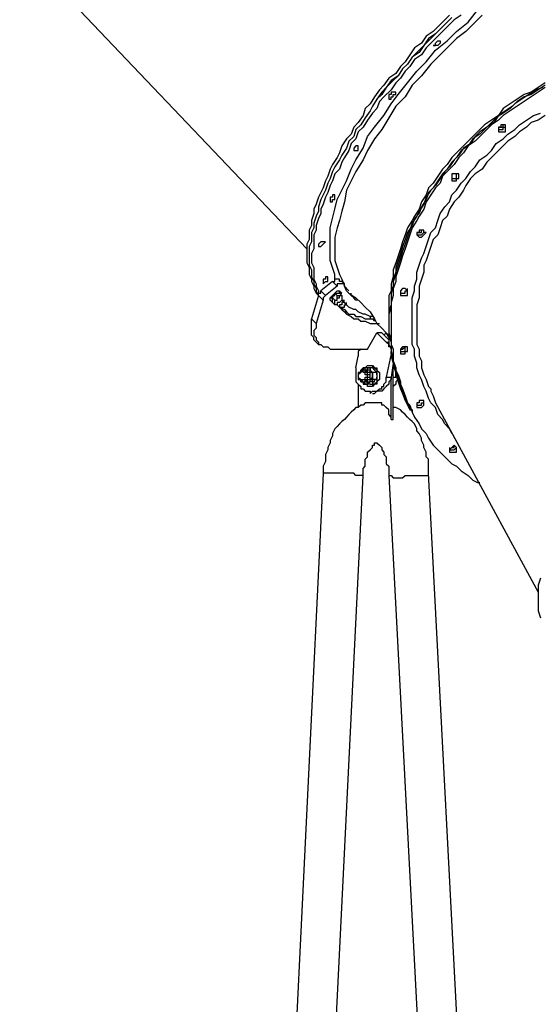
# Model space of a CAD drawing. Units: inches. Extents: x 76 to 136, y 69 to 194.
# Drawn here: x 88 to 96, y 163 to 178 of the extents above; entities that cross this region are included whole.
import ezdxf

# ---------------------------------------------------------------- set-up
doc = ezdxf.new("R2010")
doc.units = ezdxf.units.IN
doc.header["$MEASUREMENT"] = 0
doc.layers.add('Ebene 1', color=7, linetype='Continuous')

msp = doc.modelspace()

# ---------------------------------------------------------------- linework, layer by layer
at = {"layer": 'Ebene 1', "color": 7, "lineweight": 25, "true_color": 0xffffff}
for points in [[(87.877, 179.105), (92.216, 174.554)], [(94.368, 178.082), (94.297, 178.012), (94.192, 177.906), (94.121, 177.835), (94.015, 177.765), (93.945, 177.659), (93.839, 177.588), (93.768, 177.483), (93.698, 177.377), (93.627, 177.306), (93.557, 177.2), (93.451, 177.13), (93.38, 177.024), (93.31, 176.953), (93.239, 176.847), (93.169, 176.742), (93.098, 176.671), (93.063, 176.565), (92.992, 176.46), (92.922, 176.389), (92.886, 176.283), (92.816, 176.212), (92.745, 176.107), (92.71, 176.001), (92.675, 175.93), (92.604, 175.824), (92.569, 175.754), (92.534, 175.648), (92.498, 175.578), (92.463, 175.472), (92.428, 175.401), (92.392, 175.331), (92.357, 175.225), (92.322, 175.154), (92.322, 175.084), (92.287, 174.978), (92.287, 174.907), (92.251, 174.837), (92.251, 174.766), (92.251, 174.696), (92.216, 174.625), (92.216, 174.554), (92.216, 174.484), (92.216, 174.413), (92.216, 174.343), (92.251, 174.272), (92.251, 174.237), (92.251, 174.166), (92.287, 174.096), (92.287, 174.061), (92.322, 173.99), (92.322, 173.955), (92.357, 173.884), (92.392, 173.849)], [(94.544, 178.082), (94.439, 178.012), (94.368, 177.941), (94.262, 177.835), (94.192, 177.765), (94.086, 177.659), (94.015, 177.588), (93.945, 177.483), (93.839, 177.412), (93.768, 177.306), (93.698, 177.236), (93.627, 177.13), (93.557, 177.059), (93.486, 176.953), (93.38, 176.847), (93.31, 176.777), (93.274, 176.671), (93.204, 176.601), (93.133, 176.495), (93.063, 176.389), (92.992, 176.318), (92.957, 176.212), (92.886, 176.142), (92.851, 176.036), (92.781, 175.93), (92.745, 175.86), (92.71, 175.754), (92.639, 175.683), (92.604, 175.578), (92.569, 175.507), (92.534, 175.401), (92.498, 175.331), (92.463, 175.225), (92.428, 175.154), (92.428, 175.084), (92.392, 175.013), (92.357, 174.907), (92.357, 174.837), (92.322, 174.766), (92.322, 174.696), (92.322, 174.625), (92.322, 174.554), (92.287, 174.484), (92.287, 174.413), (92.287, 174.343), (92.322, 174.272), (92.322, 174.202), (92.322, 174.131), (92.322, 174.096), (92.357, 174.025), (92.357, 173.99), (92.392, 173.919), (92.392, 173.884)], [(92.639, 174.096), (92.639, 174.166), (92.604, 174.272), (92.569, 174.378), (92.569, 174.484), (92.569, 174.59), (92.569, 174.731), (92.569, 174.872), (92.604, 175.013), (92.639, 175.154), (92.675, 175.295), (92.745, 175.436), (92.816, 175.578), (92.886, 175.754), (92.957, 175.895), (93.063, 176.071), (93.133, 176.248), (93.239, 176.389), (93.38, 176.565), (93.486, 176.742), (93.592, 176.883), (93.733, 177.059), (93.874, 177.236), (94.015, 177.377), (94.156, 177.553), (94.333, 177.694), (94.474, 177.835), (94.65, 177.976), (94.791, 178.153)], [(94.862, 178.082), (94.756, 177.976), (94.615, 177.835), (94.474, 177.729), (94.333, 177.588), (94.227, 177.483), (94.086, 177.341), (93.945, 177.165), (93.804, 177.024), (93.698, 176.847), (93.557, 176.706), (93.451, 176.53), (93.345, 176.354), (93.239, 176.212), (93.133, 176.036), (93.063, 175.895), (92.957, 175.719), (92.886, 175.578), (92.816, 175.436), (92.781, 175.26), (92.745, 175.119), (92.71, 174.978), (92.675, 174.872), (92.639, 174.731), (92.639, 174.59), (92.639, 174.484), (92.639, 174.378), (92.675, 174.272), (92.71, 174.166), (92.745, 174.096), (92.781, 173.99), (92.851, 173.919)], [(94.403, 178.047), (94.333, 177.976), (94.227, 177.871), (94.156, 177.8), (94.051, 177.729), (93.98, 177.624), (93.91, 177.553), (93.804, 177.447), (93.733, 177.341), (93.662, 177.271), (93.592, 177.165), (93.521, 177.094), (93.415, 176.989), (93.345, 176.918), (93.274, 176.812), (93.204, 176.706), (93.169, 176.636), (93.098, 176.53), (93.028, 176.424), (92.957, 176.354), (92.922, 176.248), (92.851, 176.177), (92.816, 176.071), (92.745, 175.965), (92.71, 175.895), (92.639, 175.789), (92.604, 175.719), (92.569, 175.613), (92.534, 175.542), (92.498, 175.436), (92.463, 175.366), (92.428, 175.295), (92.392, 175.189), (92.392, 175.119), (92.357, 175.048), (92.322, 174.942), (92.322, 174.872), (92.287, 174.801), (92.287, 174.731), (92.287, 174.66), (92.251, 174.59), (92.251, 174.519), (92.251, 174.449), (92.251, 174.378), (92.251, 174.308), (92.287, 174.237), (92.287, 174.202), (92.287, 174.131), (92.322, 174.061), (92.322, 174.025), (92.357, 173.955), (92.357, 173.919), (92.392, 173.849)], [(94.403, 178.047), (94.333, 177.976), (94.227, 177.871), (94.156, 177.8), (94.051, 177.694), (93.98, 177.624), (93.91, 177.518), (93.804, 177.447), (93.733, 177.341), (93.662, 177.271), (93.592, 177.165), (93.486, 177.094), (93.415, 176.989), (93.345, 176.883), (93.274, 176.812), (93.204, 176.706), (93.169, 176.636), (93.098, 176.53), (93.028, 176.424), (92.957, 176.354), (92.922, 176.248), (92.851, 176.177), (92.816, 176.071), (92.745, 175.965), (92.71, 175.895), (92.639, 175.789), (92.604, 175.719), (92.569, 175.613), (92.534, 175.542), (92.498, 175.436), (92.463, 175.366), (92.428, 175.295), (92.392, 175.189), (92.392, 175.119), (92.357, 175.048), (92.322, 174.942), (92.322, 174.872), (92.287, 174.801), (92.287, 174.731), (92.287, 174.66), (92.251, 174.59), (92.251, 174.519), (92.251, 174.449), (92.251, 174.378), (92.251, 174.308), (92.287, 174.237), (92.287, 174.166), (92.287, 174.131), (92.322, 174.061), (92.322, 174.025), (92.357, 173.955), (92.357, 173.919), (92.392, 173.849)], [(95.814, 177.059), (95.709, 176.989), (95.603, 176.918), (95.497, 176.883), (95.391, 176.812), (95.285, 176.742), (95.179, 176.671), (95.109, 176.565), (95.003, 176.495), (94.897, 176.424), (94.827, 176.354), (94.721, 176.248), (94.65, 176.177), (94.58, 176.107), (94.474, 176.001), (94.403, 175.93), (94.333, 175.824), (94.262, 175.754), (94.192, 175.648), (94.121, 175.542), (94.051, 175.472), (94.015, 175.366), (93.945, 175.26), (93.91, 175.154), (93.839, 175.048), (93.804, 174.978), (93.733, 174.872), (93.698, 174.766), (93.662, 174.66), (93.627, 174.554), (93.592, 174.449), (93.557, 174.343), (93.521, 174.237), (93.521, 174.131), (93.486, 174.025), (93.486, 173.919), (93.451, 173.849), (93.451, 173.743), (93.451, 173.637), (93.451, 173.531), (93.451, 173.426), (93.451, 173.32), (93.451, 173.214), (93.451, 173.108), (93.486, 173.037), (93.486, 172.932), (93.521, 172.826), (93.557, 172.72), (93.557, 172.649), (93.592, 172.544), (93.627, 172.438), (93.662, 172.367), (93.698, 172.261), (93.733, 172.191), (93.768, 172.12)], [(95.814, 177.024), (95.709, 176.953), (95.603, 176.883), (95.497, 176.847), (95.391, 176.777), (95.321, 176.706), (95.215, 176.636), (95.109, 176.565), (95.038, 176.46), (94.933, 176.389), (94.827, 176.318), (94.756, 176.248), (94.686, 176.142), (94.58, 176.071), (94.509, 175.965), (94.439, 175.895), (94.368, 175.789), (94.297, 175.719), (94.227, 175.613), (94.156, 175.507), (94.086, 175.436), (94.015, 175.331), (93.98, 175.225), (93.91, 175.119), (93.874, 175.048), (93.804, 174.942), (93.768, 174.837), (93.733, 174.731), (93.698, 174.625), (93.662, 174.519), (93.627, 174.413), (93.592, 174.308), (93.557, 174.202), (93.521, 174.096), (93.521, 173.99), (93.486, 173.919), (93.486, 173.814), (93.486, 173.708), (93.451, 173.602), (93.451, 173.496), (93.451, 173.39), (93.451, 173.285), (93.486, 173.179), (93.486, 173.073), (93.486, 173.002), (93.521, 172.896), (93.521, 172.79), (93.557, 172.685), (93.592, 172.614), (93.627, 172.508), (93.662, 172.438), (93.698, 172.332), (93.733, 172.226), (93.768, 172.156), (93.804, 172.12)], [(95.779, 176.989), (95.673, 176.953), (95.567, 176.883), (95.462, 176.812), (95.356, 176.742), (95.285, 176.671), (95.179, 176.601), (95.074, 176.53), (95.003, 176.46), (94.897, 176.354), (94.827, 176.283), (94.721, 176.212), (94.65, 176.107), (94.544, 176.036), (94.474, 175.93), (94.403, 175.86), (94.333, 175.754), (94.262, 175.683), (94.192, 175.578), (94.121, 175.472), (94.051, 175.401), (94.015, 175.295), (93.945, 175.189), (93.91, 175.084), (93.839, 175.013), (93.804, 174.907), (93.733, 174.801), (93.698, 174.696), (93.662, 174.59), (93.627, 174.484), (93.592, 174.378), (93.557, 174.272), (93.557, 174.166), (93.521, 174.061), (93.521, 173.99), (93.486, 173.884), (93.486, 173.778), (93.486, 173.672), (93.451, 173.567), (93.451, 173.461), (93.451, 173.355), (93.451, 173.249), (93.486, 173.143), (93.486, 173.073), (93.486, 172.967), (93.521, 172.861), (93.557, 172.755), (93.557, 172.685), (93.592, 172.579), (93.627, 172.473), (93.662, 172.403), (93.698, 172.297), (93.733, 172.226), (93.768, 172.12), (93.804, 172.12)], [(93.521, 176.918), (93.521, 176.918), (93.486, 176.918), (93.486, 176.883), (93.451, 176.883), (93.451, 176.847), (93.451, 176.812), (93.486, 176.812), (93.486, 176.847), (93.521, 176.847), (93.521, 176.883), (93.557, 176.883), (93.557, 176.918), (93.521, 176.918)], [(95.814, 176.989), (95.709, 176.918), (95.603, 176.847), (95.497, 176.777), (95.391, 176.706), (95.285, 176.636), (95.179, 176.565), (95.109, 176.495), (95.003, 176.424), (94.933, 176.354), (94.827, 176.248), (94.756, 176.177), (94.65, 176.107), (94.58, 176.001), (94.509, 175.93), (94.439, 175.824), (94.333, 175.719), (94.262, 175.648), (94.227, 175.542), (94.156, 175.472), (94.086, 175.366), (94.015, 175.26), (93.98, 175.154), (93.91, 175.048), (93.874, 174.978), (93.804, 174.872), (93.768, 174.766), (93.733, 174.66), (93.698, 174.554), (93.662, 174.449), (93.627, 174.343), (93.592, 174.237), (93.557, 174.131), (93.557, 174.061), (93.521, 173.955), (93.521, 173.849), (93.486, 173.743), (93.486, 173.637), (93.486, 173.531), (93.486, 173.426), (93.486, 173.32), (93.486, 173.214), (93.486, 173.108), (93.521, 173.037), (93.521, 172.932), (93.521, 172.826), (93.557, 172.72), (93.592, 172.649), (93.627, 172.544), (93.627, 172.438), (93.662, 172.367), (93.698, 172.261), (93.768, 172.191), (93.804, 172.085), (93.839, 172.014), (93.91, 171.909), (93.945, 171.838), (94.015, 171.767), (94.051, 171.697), (94.121, 171.591), (94.192, 171.521), (94.262, 171.45), (94.333, 171.379), (94.403, 171.309), (94.474, 171.274), (94.544, 171.203), (94.65, 171.133), (94.721, 171.062), (94.791, 171.027), (94.827, 171.027)], [(94.403, 171.767), (94.368, 171.838), (94.297, 171.909), (94.262, 171.979), (94.192, 172.05), (94.156, 172.156), (94.086, 172.226), (94.051, 172.297), (94.015, 172.403), (93.98, 172.473), (93.945, 172.579), (93.91, 172.649), (93.874, 172.755), (93.874, 172.826), (93.839, 172.932), (93.839, 173.037), (93.804, 173.108), (93.804, 173.214), (93.804, 173.32), (93.804, 173.426), (93.804, 173.496), (93.804, 173.602), (93.804, 173.708), (93.804, 173.814), (93.839, 173.919), (93.839, 173.99), (93.874, 174.096), (93.874, 174.202), (93.91, 174.308), (93.945, 174.413), (93.98, 174.484), (94.015, 174.59), (94.051, 174.696), (94.086, 174.801), (94.156, 174.872), (94.192, 174.978), (94.227, 175.084), (94.297, 175.189), (94.368, 175.26), (94.403, 175.366), (94.474, 175.436), (94.544, 175.542), (94.615, 175.613), (94.686, 175.719), (94.756, 175.789), (94.827, 175.895), (94.933, 175.965), (95.003, 176.036), (95.074, 176.142), (95.179, 176.212), (95.25, 176.283), (95.356, 176.354), (95.426, 176.424), (95.532, 176.495), (95.638, 176.565), (95.744, 176.601)], [(95.814, 176.565), (95.709, 176.495), (95.603, 176.46), (95.532, 176.389), (95.426, 176.318), (95.356, 176.248), (95.25, 176.177), (95.179, 176.107), (95.074, 176.001), (95.003, 175.93), (94.933, 175.86), (94.862, 175.754), (94.756, 175.683), (94.686, 175.613), (94.615, 175.507), (94.58, 175.436), (94.509, 175.331), (94.439, 175.26), (94.368, 175.154), (94.333, 175.048), (94.262, 174.978), (94.227, 174.872), (94.192, 174.766), (94.121, 174.696), (94.086, 174.59), (94.051, 174.484), (94.015, 174.378), (93.98, 174.308), (93.98, 174.202), (93.945, 174.096), (93.91, 173.99), (93.91, 173.884), (93.91, 173.814), (93.874, 173.708), (93.874, 173.602), (93.874, 173.496), (93.874, 173.426), (93.874, 173.32), (93.874, 173.214), (93.874, 173.108), (93.91, 173.037), (93.91, 172.932), (93.945, 172.861), (93.945, 172.755), (93.98, 172.649), (94.015, 172.579), (94.051, 172.473), (94.086, 172.438)], [(95.109, 176.389), (95.109, 176.389), (95.144, 176.389), (95.179, 176.389), (95.179, 176.424)], [(95.109, 176.354), (95.109, 176.354), (95.144, 176.354), (95.179, 176.354), (95.179, 176.389), (95.215, 176.389), (95.215, 176.424)], [(95.109, 176.354), (95.109, 176.354), (95.144, 176.354), (95.179, 176.354), (95.179, 176.389), (95.215, 176.389), (95.215, 176.424)], [(95.215, 176.389), (95.215, 176.424), (95.179, 176.424), (95.144, 176.424), (95.144, 176.389), (95.109, 176.389), (95.109, 176.354), (95.109, 176.318), (95.144, 176.318), (95.179, 176.318), (95.215, 176.318), (95.215, 176.354), (95.215, 176.389)], [(92.992, 176.107), (92.992, 176.107), (92.957, 176.107), (92.922, 176.071), (92.922, 176.036), (92.957, 176.036), (92.992, 176.036), (92.992, 176.071), (92.992, 176.107)], [(94.403, 175.613), (94.403, 175.613), (94.439, 175.613), (94.474, 175.613), (94.474, 175.648), (94.474, 175.683)], [(94.474, 175.683), (94.474, 175.683), (94.439, 175.683), (94.403, 175.683), (94.403, 175.648), (94.403, 175.613), (94.403, 175.578), (94.439, 175.578), (94.474, 175.578), (94.474, 175.613), (94.509, 175.613), (94.509, 175.648), (94.509, 175.683), (94.474, 175.683)], [(92.604, 175.366), (92.604, 175.331), (92.569, 175.331), (92.569, 175.295), (92.569, 175.26), (92.604, 175.26), (92.604, 175.295), (92.639, 175.295), (92.639, 175.331), (92.639, 175.366), (92.604, 175.366)], [(93.874, 174.801), (93.874, 174.801), (93.91, 174.801), (93.945, 174.801), (93.945, 174.837)], [(93.874, 174.766), (93.874, 174.766), (93.91, 174.766), (93.945, 174.766), (93.98, 174.801), (93.98, 174.837)], [(93.874, 174.766), (93.874, 174.766), (93.91, 174.766), (93.945, 174.766), (93.98, 174.801), (93.98, 174.837)], [(93.98, 174.837), (93.945, 174.837), (93.91, 174.837), (93.91, 174.801), (93.874, 174.801), (93.874, 174.766), (93.91, 174.731), (93.945, 174.731), (93.98, 174.766), (94.015, 174.801), (93.98, 174.801), (93.98, 174.837)], [(92.428, 174.66), (92.428, 174.66), (92.392, 174.625), (92.392, 174.59), (92.428, 174.59), (92.463, 174.625), (92.498, 174.66), (92.463, 174.66), (92.428, 174.66)], [(92.604, 174.061), (92.428, 173.919)], [(92.498, 174.096), (92.463, 174.096), (92.463, 174.061), (92.463, 174.025), (92.498, 174.061), (92.534, 174.061), (92.534, 174.096), (92.534, 174.131), (92.498, 174.131), (92.498, 174.096)], [(92.604, 174.061), (92.604, 174.061), (92.639, 174.061), (92.639, 174.096)], [(92.675, 173.99), (92.604, 174.061)], [(92.745, 174.061), (92.745, 174.061), (92.71, 174.061), (92.71, 174.096), (92.675, 174.096), (92.639, 174.096)], [(92.781, 174.025), (92.745, 174.061)], [(92.392, 173.849), (92.392, 173.849), (92.392, 173.884), (92.428, 173.884), (92.428, 173.919)], [(92.428, 173.919), (92.498, 173.849)], [(92.675, 173.99), (92.498, 173.849)], [(92.569, 173.814), (92.569, 173.814), (92.604, 173.849), (92.639, 173.884), (92.675, 173.919), (92.71, 173.919)], [(92.781, 174.025), (92.781, 174.025), (92.745, 174.025), (92.71, 174.025), (92.675, 174.025), (92.675, 173.99)], [(92.745, 173.884), (92.71, 173.919)], [(92.992, 173.778), (92.957, 173.778), (92.922, 173.814), (92.886, 173.849), (92.851, 173.884), (92.816, 173.919), (92.781, 173.99), (92.781, 174.025)], [(92.851, 173.919), (92.851, 173.919)], [(93.627, 173.884), (93.627, 173.884), (93.662, 173.884), (93.698, 173.884), (93.698, 173.919), (93.733, 173.919), (93.733, 173.955)], [(93.698, 173.955), (93.662, 173.955), (93.627, 173.919), (93.627, 173.884), (93.627, 173.849), (93.662, 173.849), (93.698, 173.849), (93.733, 173.849), (93.733, 173.884), (93.733, 173.919), (93.698, 173.955)], [(92.392, 173.849), (92.287, 173.496)], [(92.463, 173.778), (92.357, 173.426)], [(92.463, 173.778), (92.392, 173.849)], [(92.498, 173.849), (92.498, 173.849), (92.463, 173.814), (92.463, 173.778)], [(92.569, 173.778), (92.569, 173.778), (92.569, 173.814)], [(92.604, 173.743), (92.604, 173.743), (92.569, 173.778), (92.569, 173.814)], [(92.569, 173.778), (92.604, 173.743)], [(92.604, 173.814), (92.639, 173.884)], [(92.604, 173.743), (92.604, 173.814)], [(92.639, 173.778), (92.604, 173.814)], [(92.639, 173.884), (92.71, 173.884)], [(92.675, 173.849), (92.639, 173.884)], [(92.639, 173.778), (92.639, 173.778), (92.675, 173.778), (92.675, 173.814), (92.71, 173.814), (92.71, 173.849), (92.745, 173.849), (92.745, 173.814), (92.745, 173.778), (92.71, 173.743), (92.675, 173.743), (92.675, 173.708), (92.639, 173.708), (92.639, 173.743), (92.639, 173.778)], [(92.639, 173.778), (92.639, 173.778), (92.675, 173.778), (92.675, 173.814), (92.675, 173.849)], [(92.639, 173.708), (92.639, 173.708), (92.639, 173.743), (92.639, 173.778)], [(92.675, 173.849), (92.71, 173.849), (92.745, 173.849)], [(92.745, 173.849), (92.71, 173.884)], [(92.745, 173.849), (92.745, 173.849), (92.745, 173.814)], [(92.745, 173.814), (92.745, 173.814)], [(93.204, 173.531), (93.169, 173.531), (93.098, 173.567), (93.063, 173.567), (92.992, 173.602), (92.957, 173.637), (92.922, 173.637), (92.851, 173.672), (92.816, 173.708), (92.781, 173.743), (92.745, 173.778)], [(92.745, 173.778), (92.781, 173.778)], [(92.851, 173.884), (92.957, 173.814), (93.028, 173.743), (93.098, 173.672), (93.169, 173.602), (93.239, 173.496), (93.274, 173.426), (93.345, 173.355), (93.415, 173.285), (93.451, 173.249)], [(92.957, 173.814), (92.922, 173.814), (92.886, 173.849), (92.886, 173.884)], [(92.639, 173.708), (92.604, 173.743)], [(92.675, 173.743), (92.675, 173.708), (92.639, 173.708)], [(92.675, 173.743), (92.675, 173.743)], [(92.675, 173.708), (92.675, 173.708), (92.71, 173.672), (92.781, 173.637), (92.816, 173.602), (92.851, 173.567), (92.922, 173.567), (92.957, 173.531), (93.028, 173.531), (93.098, 173.496), (93.169, 173.496), (93.204, 173.496), (93.239, 173.461)], [(92.675, 173.708), (92.675, 173.708), (92.71, 173.672), (92.745, 173.637), (92.781, 173.602), (92.816, 173.567), (92.886, 173.531), (92.922, 173.496), (92.992, 173.496), (93.028, 173.461), (93.098, 173.461), (93.169, 173.426), (93.204, 173.426), (93.274, 173.426), (93.31, 173.426)], [(92.71, 173.672), (92.745, 173.672), (92.781, 173.672), (92.781, 173.708), (92.816, 173.708), (92.816, 173.743)], [(92.745, 173.708), (92.745, 173.708), (92.71, 173.708), (92.71, 173.672)], [(92.781, 173.743), (92.781, 173.743), (92.745, 173.743), (92.745, 173.708)], [(92.322, 173.179), (92.322, 173.179), (92.322, 173.214), (92.287, 173.249), (92.287, 173.285), (92.287, 173.32), (92.287, 173.355), (92.287, 173.39), (92.287, 173.426), (92.287, 173.461), (92.287, 173.496)], [(92.287, 173.496), (92.357, 173.426)], [(93.204, 173.531), (93.169, 173.531), (93.169, 173.496), (93.204, 173.496), (93.239, 173.496)], [(92.357, 173.426), (92.357, 173.39), (92.357, 173.355), (92.322, 173.32), (92.322, 173.285), (92.322, 173.249), (92.357, 173.214), (92.357, 173.179), (92.392, 173.143), (92.392, 173.108), (92.428, 173.108), (92.463, 173.073), (92.498, 173.073), (92.534, 173.073), (92.569, 173.037)], [(92.322, 173.179), (92.392, 173.108)], [(93.133, 173.037), (93.274, 173.285)], [(93.274, 173.285), (93.415, 173.143)], [(93.345, 173.285), (93.274, 173.285)], [(93.345, 173.285), (93.451, 173.179)], [(93.38, 173.249), (93.415, 173.285)], [(93.451, 173.214), (93.415, 173.285)], [(93.415, 173.285), (93.415, 173.285)], [(92.569, 173.037), (93.133, 173.037)], [(93.028, 173.037), (93.028, 173.037), (92.992, 173.002), (92.992, 172.967), (92.992, 172.932)], [(93.415, 173.143), (93.451, 173.143)], [(93.486, 173.037), (93.486, 173.073), (93.451, 173.073), (93.451, 173.108), (93.415, 173.143)], [(93.627, 173.037), (93.627, 173.037), (93.662, 173.037), (93.698, 173.073)], [(93.627, 173.002), (93.627, 173.002), (93.662, 173.002), (93.698, 173.002), (93.698, 173.037), (93.698, 173.073)], [(93.627, 173.002), (93.627, 173.002), (93.662, 173.002), (93.698, 173.002), (93.698, 173.037), (93.698, 173.073)], [(93.662, 173.073), (93.662, 173.073), (93.627, 173.037), (93.627, 173.002), (93.627, 172.967), (93.662, 172.967), (93.698, 172.967), (93.698, 173.002), (93.733, 173.002), (93.733, 173.037), (93.733, 173.073), (93.698, 173.073), (93.662, 173.073)], [(93.627, 173.037), (93.627, 173.037)], [(92.957, 172.755), (92.992, 172.932)], [(93.486, 172.967), (93.415, 172.614)], [(93.486, 172.967), (93.486, 172.967), (93.486, 173.002)], [(93.486, 172.967), (93.486, 172.967)], [(92.957, 172.755), (92.957, 172.72), (92.957, 172.685), (92.957, 172.649), (92.957, 172.614), (92.957, 172.579), (92.957, 172.544), (92.992, 172.508), (93.028, 172.473), (93.028, 172.438), (93.063, 172.438), (93.098, 172.403), (93.133, 172.403), (93.169, 172.403), (93.169, 172.367), (93.204, 172.403), (93.239, 172.403), (93.274, 172.403), (93.31, 172.438), (93.345, 172.438), (93.345, 172.473), (93.38, 172.473), (93.38, 172.508), (93.415, 172.544), (93.415, 172.579), (93.415, 172.614)], [(93.098, 172.755), (93.098, 172.755), (93.063, 172.755), (93.063, 172.72), (93.028, 172.72), (93.028, 172.685), (92.992, 172.685), (92.992, 172.649), (92.992, 172.614), (92.992, 172.579), (93.028, 172.579), (93.028, 172.544), (93.063, 172.544), (93.098, 172.544)], [(93.098, 172.544), (93.133, 172.544), (93.133, 172.579), (93.133, 172.614), (93.169, 172.614), (93.169, 172.649), (93.133, 172.649), (93.133, 172.685), (93.133, 172.72), (93.098, 172.72), (93.063, 172.72), (93.028, 172.72), (93.028, 172.685), (92.992, 172.685), (92.992, 172.649), (92.992, 172.614), (93.028, 172.579), (93.028, 172.544), (93.063, 172.544), (93.098, 172.544)], [(93.028, 172.685), (92.992, 172.649), (92.992, 172.614), (93.028, 172.579), (93.063, 172.579), (93.098, 172.579), (93.098, 172.614), (93.133, 172.614), (93.133, 172.649), (93.098, 172.649), (93.098, 172.685), (93.063, 172.685), (93.063, 172.72), (93.028, 172.685)], [(93.028, 172.685), (92.992, 172.649), (92.992, 172.614), (93.028, 172.579), (93.028, 172.544), (93.063, 172.544), (93.098, 172.544), (93.098, 172.579), (93.133, 172.579), (93.133, 172.614), (93.133, 172.649), (93.133, 172.685), (93.098, 172.685), (93.098, 172.72), (93.063, 172.72), (93.028, 172.72), (93.028, 172.685)], [(93.028, 172.72), (93.028, 172.72), (93.063, 172.755)], [(93.063, 172.755), (93.028, 172.72)], [(93.028, 172.685), (93.028, 172.72)], [(93.028, 172.72), (93.028, 172.72)], [(93.098, 172.544), (93.133, 172.579), (93.133, 172.614), (93.133, 172.649), (93.133, 172.685), (93.133, 172.72), (93.098, 172.72), (93.063, 172.72), (93.028, 172.72)], [(93.063, 172.755), (93.098, 172.755)], [(93.169, 172.755), (93.133, 172.755), (93.098, 172.755), (93.063, 172.755)], [(93.063, 172.755), (93.063, 172.755)], [(93.133, 172.755), (93.133, 172.755), (93.098, 172.755), (93.063, 172.755)], [(93.063, 172.755), (93.063, 172.72)], [(93.098, 172.579), (93.133, 172.579), (93.133, 172.614), (93.133, 172.649), (93.133, 172.685), (93.098, 172.72), (93.063, 172.72)], [(93.063, 172.72), (93.063, 172.72)], [(93.098, 172.755), (93.133, 172.79), (93.169, 172.79), (93.204, 172.79), (93.204, 172.755), (93.239, 172.755), (93.274, 172.72), (93.274, 172.685), (93.274, 172.649), (93.274, 172.614), (93.274, 172.579), (93.274, 172.544)], [(93.098, 172.544), (93.133, 172.544), (93.133, 172.579), (93.169, 172.579), (93.169, 172.614), (93.169, 172.649), (93.169, 172.685), (93.133, 172.685), (93.133, 172.72), (93.098, 172.72), (93.098, 172.755)], [(93.169, 172.755), (93.098, 172.755)], [(93.133, 172.755), (93.133, 172.755), (93.098, 172.755)], [(93.133, 172.544), (93.169, 172.544), (93.169, 172.579), (93.204, 172.614), (93.204, 172.649), (93.204, 172.685), (93.169, 172.685), (93.169, 172.72), (93.133, 172.72), (93.133, 172.755)], [(93.169, 172.755), (93.133, 172.755)], [(93.133, 172.755), (93.169, 172.755)], [(93.169, 172.79), (93.204, 172.79), (93.239, 172.755), (93.274, 172.755), (93.274, 172.72), (93.31, 172.685), (93.31, 172.649), (93.31, 172.614), (93.31, 172.579), (93.274, 172.544)], [(93.169, 172.79), (93.169, 172.79)], [(93.169, 172.755), (93.169, 172.755)], [(93.204, 172.755), (93.169, 172.755)], [(93.169, 172.755), (93.169, 172.72)], [(93.169, 172.72), (93.204, 172.685)], [(93.204, 172.649), (93.204, 172.649), (93.204, 172.685), (93.169, 172.72)], [(93.204, 172.755), (93.239, 172.72)], [(93.274, 172.685), (93.239, 172.72)], [(93.521, 172.826), (93.486, 172.614)], [(93.521, 172.649), (93.521, 172.685), (93.521, 172.72), (93.521, 172.755)], [(92.992, 172.579), (92.992, 172.579), (93.028, 172.579)], [(93.028, 172.544), (93.028, 172.579)], [(93.028, 172.579), (93.063, 172.544), (93.098, 172.544)], [(93.063, 172.544), (93.098, 172.544), (93.098, 172.579)], [(93.169, 172.544), (93.169, 172.544), (93.169, 172.579), (93.204, 172.579), (93.204, 172.614)], [(93.274, 172.685), (93.204, 172.685)], [(93.204, 172.685), (93.204, 172.685)], [(93.274, 172.685), (93.204, 172.685)], [(93.204, 172.685), (93.204, 172.649)], [(93.204, 172.649), (93.204, 172.614)], [(93.204, 172.614), (93.204, 172.579)], [(93.204, 172.544), (93.204, 172.544), (93.204, 172.579)], [(93.274, 172.579), (93.204, 172.579)], [(93.486, 172.614), (93.486, 172.614), (93.486, 172.579), (93.451, 172.544), (93.451, 172.508), (93.415, 172.473), (93.38, 172.438), (93.345, 172.403), (93.31, 172.403), (93.274, 172.403), (93.239, 172.367)], [(93.239, 172.544), (93.239, 172.544), (93.239, 172.579), (93.274, 172.579)], [(93.274, 172.685), (93.274, 172.685)], [(93.274, 172.649), (93.274, 172.685)], [(93.274, 172.649), (93.274, 172.614)], [(93.274, 172.579), (93.274, 172.614)], [(93.415, 172.614), (93.486, 172.614)], [(93.486, 172.649), (93.521, 172.649)], [(93.486, 171.979), (93.486, 172.614)], [(93.521, 171.979), (93.521, 172.649)], [(93.521, 172.579), (93.521, 172.614), (93.557, 172.614)], [(93.592, 172.579), (93.592, 172.579), (93.557, 172.544), (93.557, 172.508), (93.521, 172.473)], [(93.557, 172.614), (93.557, 172.685)], [(93.557, 172.614), (93.557, 172.614)], [(92.992, 172.508), (92.992, 172.156)], [(93.063, 172.544), (93.028, 172.544)], [(93.098, 172.508), (93.063, 172.544)], [(93.063, 172.544), (93.063, 172.508), (93.098, 172.508), (93.133, 172.508)], [(93.063, 172.544), (93.063, 172.544), (93.098, 172.508), (93.133, 172.508)], [(93.063, 172.544), (93.063, 172.544)], [(93.063, 172.544), (93.063, 172.544)], [(93.098, 172.544), (93.098, 172.544)], [(93.274, 172.544), (93.239, 172.508), (93.204, 172.508), (93.204, 172.473), (93.169, 172.473), (93.133, 172.473), (93.133, 172.508), (93.098, 172.508)], [(93.098, 172.508), (93.098, 172.508)], [(93.133, 172.508), (93.098, 172.508)], [(93.169, 172.508), (93.098, 172.508)], [(93.133, 172.508), (93.133, 172.544)], [(93.169, 172.544), (93.133, 172.508)], [(93.204, 172.544), (93.204, 172.544), (93.169, 172.544)], [(93.274, 172.544), (93.274, 172.508), (93.239, 172.508), (93.204, 172.473), (93.169, 172.473)], [(93.169, 172.508), (93.169, 172.508), (93.204, 172.508)], [(93.169, 172.473), (93.169, 172.473)], [(93.204, 172.544), (93.204, 172.508)], [(93.204, 172.544), (93.239, 172.544)], [(93.239, 172.544), (93.204, 172.544)], [(94.086, 172.438), (94.086, 172.403), (94.121, 172.332), (94.156, 172.226)], [(93.204, 172.367), (93.239, 172.367)], [(93.874, 172.191), (93.874, 172.191), (93.91, 172.191), (93.945, 172.191), (93.945, 172.226), (93.98, 172.226), (93.98, 172.261)], [(93.91, 172.261), (93.91, 172.226), (93.874, 172.226), (93.874, 172.191), (93.874, 172.156), (93.91, 172.156), (93.945, 172.156), (93.98, 172.191), (93.98, 172.226), (93.98, 172.261), (93.945, 172.261), (93.91, 172.261)], [(93.239, 172.226), (93.239, 172.226), (93.204, 172.226), (93.133, 172.226), (93.098, 172.226), (93.063, 172.191), (93.028, 172.191), (92.992, 172.156), (92.957, 172.156), (92.922, 172.12), (92.886, 172.085), (92.851, 172.05), (92.816, 172.014), (92.781, 171.979), (92.745, 171.944), (92.71, 171.909), (92.675, 171.873), (92.639, 171.838), (92.604, 171.767), (92.604, 171.732), (92.569, 171.662), (92.569, 171.626), (92.534, 171.556), (92.534, 171.521), (92.498, 171.45), (92.498, 171.379), (92.498, 171.344), (92.463, 171.274), (92.463, 171.203), (92.463, 171.168)], [(93.486, 171.979), (93.486, 172.014), (93.451, 172.05), (93.451, 172.085), (93.451, 172.12), (93.415, 172.156), (93.38, 172.191), (93.345, 172.191), (93.345, 172.226), (93.31, 172.226), (93.274, 172.226), (93.239, 172.226), (93.204, 172.226)], [(94.051, 171.168), (94.051, 171.203), (94.051, 171.238), (94.051, 171.309), (94.051, 171.379), (94.015, 171.415), (94.015, 171.485), (93.98, 171.556), (93.98, 171.591), (93.945, 171.662), (93.945, 171.697), (93.91, 171.767), (93.874, 171.803), (93.874, 171.838), (93.839, 171.909), (93.804, 171.944), (93.768, 171.979), (93.733, 172.014), (93.698, 172.05), (93.662, 172.085), (93.627, 172.12), (93.557, 172.156), (93.521, 172.156)], [(93.768, 172.12), (93.804, 172.12)], [(93.804, 172.12), (93.804, 172.085)], [(94.156, 172.226), (95.709, 169.369)], [(93.486, 171.979), (93.521, 171.979)], [(93.063, 171.133), (93.063, 171.133), (93.063, 171.203), (93.063, 171.238), (93.098, 171.274), (93.098, 171.309), (93.098, 171.344), (93.098, 171.379), (93.133, 171.415), (93.133, 171.45), (93.133, 171.485), (93.169, 171.521), (93.204, 171.556), (93.204, 171.591), (93.239, 171.591), (93.239, 171.626), (93.274, 171.626)], [(93.274, 171.626), (93.274, 171.626), (93.31, 171.591), (93.345, 171.556), (93.345, 171.521), (93.38, 171.485), (93.38, 171.45), (93.415, 171.415), (93.415, 171.379), (93.415, 171.344), (93.415, 171.309), (93.451, 171.274), (93.451, 171.238), (93.451, 171.203), (93.451, 171.168), (93.451, 171.133)], [(94.368, 171.556), (94.368, 171.521), (94.403, 171.556), (94.439, 171.556), (94.439, 171.591)], [(94.403, 171.556), (94.403, 171.556), (94.368, 171.521), (94.368, 171.485), (94.403, 171.485), (94.439, 171.485), (94.474, 171.485), (94.474, 171.521), (94.474, 171.556), (94.439, 171.591), (94.403, 171.556)], [(94.368, 171.521), (94.368, 171.521), (94.403, 171.521), (94.439, 171.521), (94.474, 171.556)], [(94.368, 171.521), (94.368, 171.521), (94.403, 171.521), (94.439, 171.521), (94.474, 171.556)], [(92.463, 171.168), (91.969, 161.043)], [(92.604, 171.168), (92.569, 171.168), (92.534, 171.168), (92.498, 171.168), (92.463, 171.168)], [(92.569, 161.043), (93.063, 171.133)], [(93.063, 171.133), (93.063, 171.133), (93.028, 171.133), (92.992, 171.133), (92.957, 171.133), (92.922, 171.168), (92.886, 171.168), (92.851, 171.168), (92.816, 171.168), (92.781, 171.168), (92.745, 171.168), (92.71, 171.168), (92.675, 171.168), (92.639, 171.168), (92.604, 171.168)], [(93.451, 171.133), (93.451, 171.133), (93.486, 171.133), (93.521, 171.097), (93.557, 171.097), (93.592, 171.097), (93.627, 171.097), (93.662, 171.097), (93.698, 171.133), (93.733, 171.133), (93.768, 171.133), (93.804, 171.133), (93.839, 171.133), (93.874, 171.133), (93.91, 171.133), (93.945, 171.133), (93.98, 171.133), (94.015, 171.133), (94.051, 171.133), (94.051, 171.168)], [(93.451, 171.133), (93.98, 161.043)], [(94.58, 161.043), (94.051, 171.168)], [(95.744, 169.58), (95.709, 169.474), (95.709, 169.369), (95.709, 169.298), (95.709, 169.192), (95.709, 169.086), (95.744, 168.981)]]:
    msp.add_lwpolyline(points, dxfattribs=at)
for points in [[(94.227, 177.694), (94.227, 177.694), (94.227, 177.694), (94.227, 177.694), (94.227, 177.694), (94.192, 177.694), (94.192, 177.694), (94.192, 177.694), (94.156, 177.659), (94.156, 177.659), (94.156, 177.659), (94.156, 177.624), (94.156, 177.624), (94.156, 177.624), (94.121, 177.624), (94.121, 177.624), (94.121, 177.624), (94.156, 177.624), (94.156, 177.624), (94.156, 177.624), (94.192, 177.624), (94.192, 177.624), (94.192, 177.624), (94.227, 177.659), (94.227, 177.659), (94.227, 177.659), (94.227, 177.694), (94.227, 177.694)], [(92.569, 173.814), (92.569, 173.814), (92.604, 173.814), (92.604, 173.814), (92.604, 173.814), (92.604, 173.849), (92.604, 173.849), (92.604, 173.849), (92.639, 173.849), (92.639, 173.849), (92.639, 173.849), (92.639, 173.884), (92.639, 173.884), (92.639, 173.884), (92.675, 173.884), (92.675, 173.884), (92.675, 173.884), (92.71, 173.884), (92.71, 173.884), (92.71, 173.884), (92.71, 173.919), (92.71, 173.919), (92.71, 173.919), (92.71, 173.884), (92.71, 173.884), (92.71, 173.884), (92.745, 173.884), (92.745, 173.884)]]:
    msp.add_open_spline(points, degree=3, knots=[0, 0, 0, 0, 1, 1, 1, 2, 2, 2, 3, 3, 3, 4, 4, 4, 5, 5, 5, 6, 6, 6, 7, 7, 7, 8, 8, 8, 9, 9, 9, 9], dxfattribs=at)

doc.saveas('drawing.dxf')
